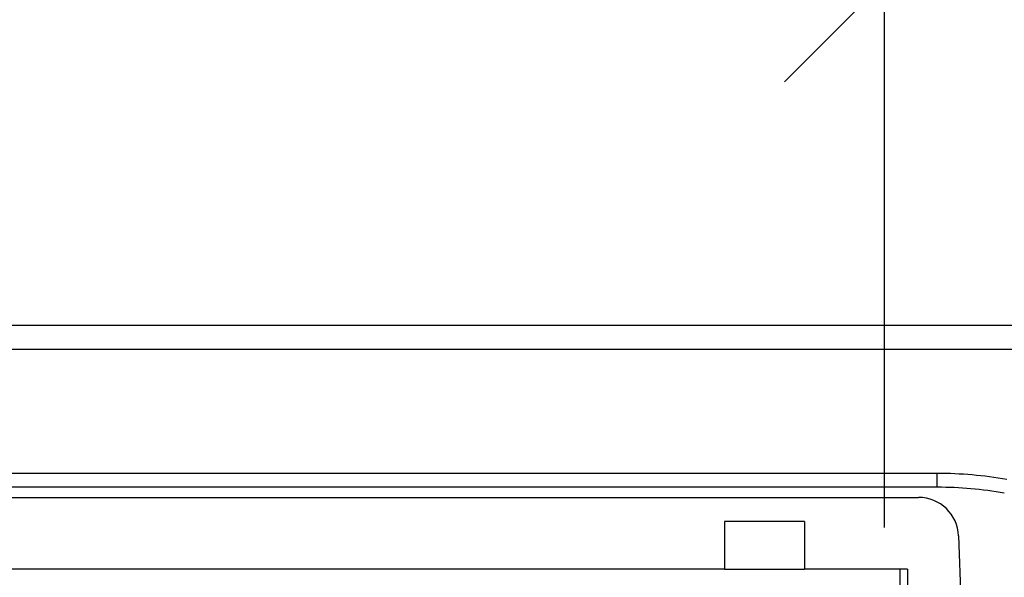
# Model space of a CAD drawing. Units: millimetres. Extents: x -723 to 1003, y -1281 to 1205.
# Drawn here: x 272 to 395, y 946 to 1016 of the extents above; entities that cross this region are included whole.
import ezdxf

# ---------------------------------------------------------------- set-up
doc = ezdxf.new("R2010")
doc.units = ezdxf.units.MM
doc.layers.get('0').update_dxf_attribs({"color": 10})
doc.layers.add('ACO DIM', color=1, linetype='Continuous')
doc.styles.add('ACO', font='trebuc.ttf', dxfattribs={"width": 0.8, "height": 2.5})
doc.dimstyles.new('ACO', dxfattribs={"dimtxt": 2.5, "dimasz": 2.5, "dimexe": 1.25, "dimexo": 0.625, "dimtad": 1, "dimdsep": 46, "dimtxsty": 'ACO', "dimblk": 'OBLIQUE', "dimcen": 2.5, "dimclrd": 256, "dimclre": 256, "dimclrt": 256, "dimadec": 0, "dimazin": 0, "dimtfac": 1, "dimtmove": 0, "dimatfit": 3, "dimfxl": 1, "dimlwd": -1, "dimarcsym": 0})

# ---------------------------------------------------------------- blocks, each defined once
blk = doc.blocks.new('_Oblique')
at = {"color": 0, "linetype": 'ByBlock', "lineweight": -2}
blk.add_line((-0.5, -0.5), (0.5, 0.5), dxfattribs=at)
blk = doc.blocks.new('*D24')
at = {"layer": 'ACO DIM', "linetype": 'Continuous', "lineweight": -2, "transparency": 16777216}
for p, q in [((101.73, 952.31), (101.73, 1033.09)), ((379.73, 952.31), (379.73, 1033.09))]:
    blk.add_line(p, q, dxfattribs=at)
at = {"layer": 'ACO DIM', "transparency": 16777216}
blk.add_line((379.73, 1020.59), (101.73, 1020.59), dxfattribs=at)
at = {"layer": 'Defpoints', "color": 0, "linetype": 'Continuous', "transparency": 16777216}
for p in [(101.73, 1020.59), (101.73, 946.06), (379.73, 946.06)]:
    blk.add_point(p, dxfattribs=at)
at = {"layer": 'ACO DIM', "linetype": 'Continuous', "transparency": 16777216, "xscale": 25, "yscale": 25, "zscale": 25, "rotation": 180}
blk.add_blockref('_Oblique', (101.73, 1020.59), dxfattribs=at)
at = {"layer": 'ACO DIM', "linetype": 'Continuous', "transparency": 16777216, "xscale": 25, "yscale": 25, "zscale": 25}
blk.add_blockref('_Oblique', (379.73, 1020.59), dxfattribs=at)
at = {"layer": 'ACO DIM', "linetype": 'Continuous', "lineweight": 25, "transparency": 16777216, "insert": (240.73, 1052.28), "char_height": 25, "attachment_point": 2, "style": 'ACO'}
blk.add_mtext('278', dxfattribs=at)

msp = doc.modelspace()

# ---------------------------------------------------------------- linework, layer by layer
at = {"linetype": 'Continuous', "lineweight": 25}
for p, q in [((490.728, 977.562), (-9.272, 977.562)), ((490.728, 974.562), (-9.272, 974.562)), ((386.354, 959.062), (95.103, 959.062)), ((386.354, 957.33), (386.354, 959.062)), ((386.354, 957.33), (95.103, 957.33)), ((97.442, 956.062), (384.014, 956.062)), ((369.728, 953.062), (359.728, 953.062)), ((359.728, 953.062), (359.728, 947.062)), ((369.728, 953.062), (369.728, 947.062)), ((389.011, 951.236), (390.728, 902.062)), ((359.728, 947.062), (121.728, 947.062)), ((359.728, 947.062), (369.728, 947.062)), ((382.61, 947.062), (369.728, 947.062)), ((381.728, 857.062), (381.728, 947.062)), ((382.61, 947.062), (382.61, 857.062))]:
    msp.add_line(p, q, dxfattribs=at)
for centre, radius, start in [((386.354, 909.062), 50, 80), ((386.354, 909.062), 48.268, 80), ((384.014, 951.062), 5, 2)]:
    msp.add_arc(centre, radius, start, 90, dxfattribs=at)

# ---------------------------------------------------------------- dimensions: what is measured, and where the dimension line sits
at = {"layer": 'ACO DIM', "linetype": 'Continuous', "lineweight": 25}
dim = msp.add_linear_dim(base=(101.728, 1020.592), p1=(379.728, 946.062), p2=(101.728, 946.062), dimstyle='ACO', override={"dimscale": 0, "dimtix": 0, "dimtofl": 1, "dimtmove": 0, "dimatfit": 3}, dxfattribs=at)
dim.commit()
dim.dimension.update_dxf_attribs({"geometry": '*D24', "text_midpoint": (240.728, 1020.592), "dimtype": 128})

doc.saveas('drawing.dxf')
